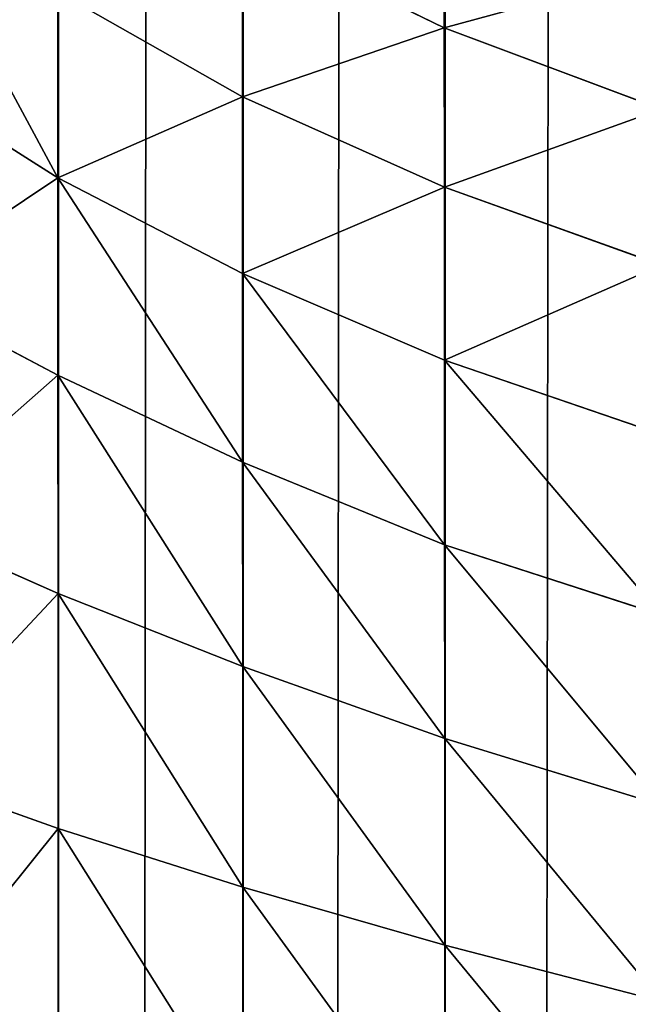
# Model space of a CAD drawing. Extents: x 1186 to 11419, y 1755 to 7785.
# Drawn here: x 10011 to 10014, y 3891 to 3896 of the extents above; entities that cross this region are included whole.
import ezdxf

# ---------------------------------------------------------------- set-up
doc = ezdxf.new("R2010")
doc.units = 0
doc.header["$LTSCALE"] = 25.4
doc.layers.get('0').update_dxf_attribs({"color": 13, "linetype": 'CONTINUOUS'})

# ---------------------------------------------------------------- blocks, each defined once
blk = doc.blocks.new('GROUP_6')
at = {"color": 0}
for p, q in [((1395.3203, -83, 1.5328), (1395.3203, 826.5, 1.5328)), ((1395.3203, -83, 1.5328), (1395.3203, 826.5, 1.5328)), ((1396.2349, -83, 2.1817), (1396.2349, 826.5, 2.1817)), ((1396.2349, -83, 2.1817), (1396.2349, 826.5, 2.1817)), ((1397.0711, -83, 2.9289), (1397.0711, 826.5, 2.9289)), ((1397.0711, -83, 2.9289), (1397.0711, 826.5, 2.9289)), ((1395.3216, 400.8543, 438.9335), (1395.3221, 399.8558, 439.2829)), ((1395.3216, 400.8543, 438.9335), (1395.3221, 399.8558, 439.2829)), ((1396.2359, 400.6572, 438.3113), (1396.2363, 399.5933, 438.6813)), ((1396.2359, 400.6572, 438.3113), (1396.2363, 399.5933, 438.6813)), ((1397.0719, 400.4577, 437.5948), (1397.0722, 399.3275, 437.9885)), ((1397.0719, 400.4577, 437.5948), (1397.0722, 399.3275, 437.9885)), ((1394.3409, 400.1116, 439.7858), (1395.3221, 399.8558, 439.2829)), ((1394.3409, 400.1116, 439.7858), (1395.3221, 399.8558, 439.2829)), ((1395.3221, 399.8558, 439.2829), (1396.2363, 399.5933, 438.6813)), ((1395.3221, 399.8558, 439.2829), (1396.2363, 399.5933, 438.6813)), ((1395.3221, 399.8558, 439.2829), (1395.3225, 398.9211, 439.7142)), ((1395.3221, 399.8558, 439.2829), (1395.3225, 398.9211, 439.7142)), ((1396.2363, 399.5933, 438.6813), (1397.0722, 399.3275, 437.9885)), ((1396.2363, 399.5933, 438.6813), (1396.2368, 398.5945, 439.1385)), ((1396.2363, 399.5933, 438.6813), (1396.2368, 398.5945, 439.1385)), ((1396.2363, 399.5933, 438.6813), (1397.0722, 399.3275, 437.9885)), ((1397.0722, 399.3275, 437.9885), (1397.8193, 399.0617, 437.2132)), ((1397.0722, 399.3275, 437.9885), (1397.8193, 399.0617, 437.2132)), ((1397.0722, 399.3275, 437.9885), (1397.0726, 398.2637, 438.4757)), ((1397.0722, 399.3275, 437.9885), (1397.0726, 398.2637, 438.4757)), ((1394.3415, 399.2215, 440.1998), (1395.3225, 398.9211, 439.7142)), ((1394.3415, 399.2215, 440.1998), (1395.3225, 398.9211, 439.7142)), ((1395.3225, 398.9211, 439.7142), (1396.2368, 398.5945, 439.1385)), ((1395.3225, 398.9211, 439.7142), (1396.2368, 398.5945, 439.1385)), ((1395.3231, 398.043, 440.2205), (1395.3225, 398.9211, 439.7142)), ((1395.3231, 398.043, 440.2205), (1395.3225, 398.9211, 439.7142)), ((1396.2368, 398.5945, 439.1385), (1397.0726, 398.2637, 438.4757)), ((1396.2368, 398.5945, 439.1385), (1397.0726, 398.2637, 438.4757)), ((1396.2368, 398.5945, 439.1385), (1396.2372, 397.6693, 439.6701)), ((1396.2368, 398.5945, 439.1385), (1396.2372, 397.6693, 439.6701)), ((1394.3421, 398.3618, 440.695), (1395.3231, 398.043, 440.2205)), ((1394.3421, 398.3618, 440.695), (1395.3231, 398.043, 440.2205)), ((1397.0726, 398.2637, 438.4757), (1397.0729, 397.2757, 439.043)), ((1397.0726, 398.2637, 438.4757), (1397.8195, 397.933, 437.7339)), ((1397.0726, 398.2637, 438.4757), (1397.8195, 397.933, 437.7339)), ((1397.0726, 398.2637, 438.4757), (1397.0729, 397.2757, 439.043)), ((1395.3236, 397.2071, 440.8035), (1395.3231, 398.043, 440.2205)), ((1395.3231, 398.043, 440.2205), (1396.2372, 397.6693, 439.6701)), ((1395.3236, 397.2071, 440.8035), (1395.3231, 398.043, 440.2205)), ((1395.3231, 398.043, 440.2205), (1396.2372, 397.6693, 439.6701)), ((1396.2372, 397.6693, 439.6701), (1397.0729, 397.2757, 439.043)), ((1396.2372, 397.6693, 439.6701), (1397.0729, 397.2757, 439.043)), ((1396.2376, 396.8153, 440.2663), (1396.2372, 397.6693, 439.6701)), ((1396.2376, 396.8153, 440.2663), (1396.2372, 397.6693, 439.6701)), ((1394.3427, 397.5434, 441.2652), (1395.3236, 397.2071, 440.8035)), ((1394.3427, 397.5434, 441.2652), (1395.3236, 397.2071, 440.8035)), ((1397.0729, 397.2757, 439.043), (1397.0733, 396.3816, 439.6665)), ((1397.0729, 397.2757, 439.043), (1397.8198, 396.8821, 438.3413)), ((1397.0729, 397.2757, 439.043), (1397.8198, 396.8821, 438.3413)), ((1397.0729, 397.2757, 439.043), (1397.0733, 396.3816, 439.6665)), ((1395.3241, 396.4238, 441.4558), (1395.3236, 397.2071, 440.8035)), ((1395.3241, 396.4238, 441.4558), (1395.3236, 397.2071, 440.8035)), ((1395.3236, 397.2071, 440.8035), (1396.2376, 396.8153, 440.2663)), ((1395.3236, 397.2071, 440.8035), (1396.2376, 396.8153, 440.2663)), ((1396.238, 396.015, 440.9335), (1396.2376, 396.8153, 440.2663)), ((1396.2376, 396.8153, 440.2663), (1397.0733, 396.3816, 439.6665)), ((1396.2376, 396.8153, 440.2663), (1397.0733, 396.3816, 439.6665)), ((1396.238, 396.015, 440.9335), (1396.2376, 396.8153, 440.2663)), ((1394.3433, 396.7766, 441.9032), (1395.3241, 396.4238, 441.4558)), ((1394.3433, 396.7766, 441.9032), (1395.3241, 396.4238, 441.4558)), ((1395.3246, 395.7029, 442.1694), (1395.3241, 396.4238, 441.4558)), ((1395.3241, 396.4238, 441.4558), (1396.238, 396.015, 440.9335)), ((1395.3246, 395.7029, 442.1694), (1395.3241, 396.4238, 441.4558)), ((1395.3241, 396.4238, 441.4558), (1396.238, 396.015, 440.9335)), ((1397.0736, 395.5399, 440.3713), (1397.0733, 396.3816, 439.6665)), ((1397.0736, 395.5399, 440.3713), (1397.0733, 396.3816, 439.6665)), ((1397.8201, 395.9081, 439.0249), (1397.0733, 396.3816, 439.6665)), ((1397.8201, 395.9081, 439.0249), (1397.0733, 396.3816, 439.6665)), ((1394.3439, 396.071, 442.6011), (1395.3246, 395.7029, 442.1694)), ((1394.3439, 396.071, 442.6011), (1395.3246, 395.7029, 442.1694)), ((1396.2385, 395.2581, 441.6879), (1396.238, 396.015, 440.9335)), ((1396.2385, 395.2581, 441.6879), (1396.238, 396.015, 440.9335)), ((1397.0736, 395.5399, 440.3713), (1396.238, 396.015, 440.9335)), ((1397.0736, 395.5399, 440.3713), (1396.238, 396.015, 440.9335)), ((1395.3251, 395.0392, 442.9588), (1395.3246, 395.7029, 442.1694)), ((1396.2385, 395.2581, 441.6879), (1395.3246, 395.7029, 442.1694)), ((1396.2385, 395.2581, 441.6879), (1395.3246, 395.7029, 442.1694)), ((1395.3251, 395.0392, 442.9588), (1395.3246, 395.7029, 442.1694))]:
    blk.add_line(p, q, dxfattribs=at)
mesh = blk.add_polyface(dxfattribs=at)
corners = [(1395.3203, 826.5, 1.5328), (1394.3388, -83, 0.9903), (1394.3388, 826.5, 0.9903), (1395.3203, -83, 1.5328)]
mesh.append_faces([[corners[k] for k in face] for face in [(0, 1, 2), (1, 0, 3)]], dxfattribs={"vtx0": -1, "color": 0})
mesh = blk.add_polyface(dxfattribs=at)
corners = [(1396.2349, 826.5, 2.1817), (1395.3203, -83, 1.5328), (1395.3203, 826.5, 1.5328), (1396.2349, -83, 2.1817)]
mesh.append_faces([[corners[k] for k in face] for face in [(0, 1, 2), (1, 0, 3)]], dxfattribs={"vtx0": -1, "color": 0})
mesh = blk.add_polyface(dxfattribs=at)
corners = [(1397.0711, 826.5, 2.9289), (1396.2349, -83, 2.1817), (1396.2349, 826.5, 2.1817), (1397.0711, -83, 2.9289)]
mesh.append_faces([[corners[k] for k in face] for face in [(0, 1, 2), (1, 0, 3)]], dxfattribs={"vtx0": -1, "color": 0})
mesh = blk.add_polyface(dxfattribs=at)
corners = [(1397.0711, 826.5, 2.9289), (1397.8183, -83, 3.7651), (1397.0711, -83, 2.9289), (1397.8183, 826.5, 3.7651)]
mesh.append_faces([[corners[k] for k in face] for face in [(0, 1, 2), (1, 0, 3)]], dxfattribs={"vtx0": -1, "color": 0})
mesh = blk.add_polyface(dxfattribs=at)
corners = [(1395.3221, 399.8558, 439.2829), (1395.3216, 400.8543, 438.9335), (1394.3403, 401.0463, 439.4536)]
mesh.append_faces([[corners[k] for k in face] for face in [(0, 1, 2)]], dxfattribs={"color": 0})
mesh = blk.add_polyface(dxfattribs=at)
corners = [(1395.3221, 399.8558, 439.2829), (1394.3403, 401.0463, 439.4536), (1394.3409, 400.1116, 439.7858)]
mesh.append_faces([[corners[k] for k in face] for face in [(0, 1, 2)]], dxfattribs={"color": 0})
mesh = blk.add_polyface(dxfattribs=at)
corners = [(1396.2363, 399.5933, 438.6813), (1395.3216, 400.8543, 438.9335), (1395.3221, 399.8558, 439.2829)]
mesh.append_faces([[corners[k] for k in face] for face in [(0, 1, 2)]], dxfattribs={"color": 0})
mesh = blk.add_polyface(dxfattribs=at)
corners = [(1396.2363, 399.5933, 438.6813), (1396.2359, 400.6572, 438.3113), (1395.3216, 400.8543, 438.9335)]
mesh.append_faces([[corners[k] for k in face] for face in [(0, 1, 2)]], dxfattribs={"color": 0})
mesh = blk.add_polyface(dxfattribs=at)
corners = [(1397.0722, 399.3275, 437.9885), (1396.2359, 400.6572, 438.3113), (1396.2363, 399.5933, 438.6813)]
mesh.append_faces([[corners[k] for k in face] for face in [(0, 1, 2)]], dxfattribs={"color": 0})
mesh = blk.add_polyface(dxfattribs=at)
corners = [(1397.0722, 399.3275, 437.9885), (1397.0719, 400.4577, 437.5948), (1396.2359, 400.6572, 438.3113)]
mesh.append_faces([[corners[k] for k in face] for face in [(0, 1, 2)]], dxfattribs={"color": 0})
mesh = blk.add_polyface(dxfattribs=at)
corners = [(1397.0719, 400.4577, 437.5948), (1397.0722, 399.3275, 437.9885), (1397.819, 400.2581, 436.7931)]
mesh.append_faces([[corners[k] for k in face] for face in [(0, 1, 2)]], dxfattribs={"color": 0})
mesh = blk.add_polyface(dxfattribs=at)
corners = [(1397.819, 400.2581, 436.7931), (1397.0722, 399.3275, 437.9885), (1397.8193, 399.0617, 437.2132)]
mesh.append_faces([[corners[k] for k in face] for face in [(0, 1, 2)]], dxfattribs={"color": 0})
mesh = blk.add_polyface(dxfattribs=at)
corners = [(1395.3225, 398.9211, 439.7142), (1395.3221, 399.8558, 439.2829), (1394.3409, 400.1116, 439.7858)]
mesh.append_faces([[corners[k] for k in face] for face in [(0, 1, 2)]], dxfattribs={"color": 0})
mesh = blk.add_polyface(dxfattribs=at)
corners = [(1395.3225, 398.9211, 439.7142), (1394.3409, 400.1116, 439.7858), (1394.3415, 399.2215, 440.1998)]
mesh.append_faces([[corners[k] for k in face] for face in [(0, 1, 2)]], dxfattribs={"color": 0})
mesh = blk.add_polyface(dxfattribs=at)
corners = [(1396.2368, 398.5945, 439.1385), (1396.2363, 399.5933, 438.6813), (1395.3221, 399.8558, 439.2829)]
mesh.append_faces([[corners[k] for k in face] for face in [(0, 1, 2)]], dxfattribs={"color": 0})
mesh = blk.add_polyface(dxfattribs=at)
corners = [(1396.2368, 398.5945, 439.1385), (1395.3221, 399.8558, 439.2829), (1395.3225, 398.9211, 439.7142)]
mesh.append_faces([[corners[k] for k in face] for face in [(0, 1, 2)]], dxfattribs={"color": 0})
mesh = blk.add_polyface(dxfattribs=at)
corners = [(1397.0726, 398.2637, 438.4757), (1396.2363, 399.5933, 438.6813), (1396.2368, 398.5945, 439.1385)]
mesh.append_faces([[corners[k] for k in face] for face in [(0, 1, 2)]], dxfattribs={"color": 0})
mesh = blk.add_polyface(dxfattribs=at)
corners = [(1397.0726, 398.2637, 438.4757), (1397.0722, 399.3275, 437.9885), (1396.2363, 399.5933, 438.6813)]
mesh.append_faces([[corners[k] for k in face] for face in [(0, 1, 2)]], dxfattribs={"color": 0})
mesh = blk.add_polyface(dxfattribs=at)
corners = [(1397.0722, 399.3275, 437.9885), (1397.0726, 398.2637, 438.4757), (1397.8193, 399.0617, 437.2132)]
mesh.append_faces([[corners[k] for k in face] for face in [(0, 1, 2)]], dxfattribs={"color": 0})
mesh = blk.add_polyface(dxfattribs=at)
corners = [(1395.3231, 398.043, 440.2205), (1395.3225, 398.9211, 439.7142), (1394.3415, 399.2215, 440.1998)]
mesh.append_faces([[corners[k] for k in face] for face in [(0, 1, 2)]], dxfattribs={"color": 0})
mesh = blk.add_polyface(dxfattribs=at)
corners = [(1395.3231, 398.043, 440.2205), (1394.3415, 399.2215, 440.1998), (1394.3421, 398.3618, 440.695)]
mesh.append_faces([[corners[k] for k in face] for face in [(0, 1, 2)]], dxfattribs={"color": 0})
mesh = blk.add_polyface(dxfattribs=at)
corners = [(1397.8193, 399.0617, 437.2132), (1397.0726, 398.2637, 438.4757), (1397.8195, 397.933, 437.7339)]
mesh.append_faces([[corners[k] for k in face] for face in [(0, 1, 2)]], dxfattribs={"color": 0})
mesh = blk.add_polyface(dxfattribs=at)
corners = [(1396.2372, 397.6693, 439.6701), (1396.2368, 398.5945, 439.1385), (1395.3225, 398.9211, 439.7142)]
mesh.append_faces([[corners[k] for k in face] for face in [(0, 1, 2)]], dxfattribs={"color": 0})
mesh = blk.add_polyface(dxfattribs=at)
corners = [(1396.2372, 397.6693, 439.6701), (1395.3225, 398.9211, 439.7142), (1395.3231, 398.043, 440.2205)]
mesh.append_faces([[corners[k] for k in face] for face in [(0, 1, 2)]], dxfattribs={"color": 0})
mesh = blk.add_polyface(dxfattribs=at)
corners = [(1396.2368, 398.5945, 439.1385), (1397.0729, 397.2757, 439.043), (1397.0726, 398.2637, 438.4757)]
mesh.append_faces([[corners[k] for k in face] for face in [(0, 1, 2)]], dxfattribs={"color": 0})
mesh = blk.add_polyface(dxfattribs=at)
corners = [(1396.2368, 398.5945, 439.1385), (1396.2372, 397.6693, 439.6701), (1397.0729, 397.2757, 439.043)]
mesh.append_faces([[corners[k] for k in face] for face in [(0, 1, 2)]], dxfattribs={"color": 0})
mesh = blk.add_polyface(dxfattribs=at)
corners = [(1395.3236, 397.2071, 440.8035), (1394.3421, 398.3618, 440.695), (1394.3427, 397.5434, 441.2652)]
mesh.append_faces([[corners[k] for k in face] for face in [(0, 1, 2)]], dxfattribs={"color": 0})
mesh = blk.add_polyface(dxfattribs=at)
corners = [(1395.3236, 397.2071, 440.8035), (1395.3231, 398.043, 440.2205), (1394.3421, 398.3618, 440.695)]
mesh.append_faces([[corners[k] for k in face] for face in [(0, 1, 2)]], dxfattribs={"color": 0})
mesh = blk.add_polyface(dxfattribs=at)
corners = [(1397.0726, 398.2637, 438.4757), (1397.0729, 397.2757, 439.043), (1397.8195, 397.933, 437.7339)]
mesh.append_faces([[corners[k] for k in face] for face in [(0, 1, 2)]], dxfattribs={"color": 0})
mesh = blk.add_polyface(dxfattribs=at)
corners = [(1396.2376, 396.8153, 440.2663), (1395.3231, 398.043, 440.2205), (1395.3236, 397.2071, 440.8035)]
mesh.append_faces([[corners[k] for k in face] for face in [(0, 1, 2)]], dxfattribs={"color": 0})
mesh = blk.add_polyface(dxfattribs=at)
corners = [(1396.2376, 396.8153, 440.2663), (1396.2372, 397.6693, 439.6701), (1395.3231, 398.043, 440.2205)]
mesh.append_faces([[corners[k] for k in face] for face in [(0, 1, 2)]], dxfattribs={"color": 0})
mesh = blk.add_polyface(dxfattribs=at)
corners = [(1397.8195, 397.933, 437.7339), (1397.0729, 397.2757, 439.043), (1397.8198, 396.8821, 438.3413)]
mesh.append_faces([[corners[k] for k in face] for face in [(0, 1, 2)]], dxfattribs={"color": 0})
mesh = blk.add_polyface(dxfattribs=at)
corners = [(1396.2372, 397.6693, 439.6701), (1397.0733, 396.3816, 439.6665), (1397.0729, 397.2757, 439.043)]
mesh.append_faces([[corners[k] for k in face] for face in [(0, 1, 2)]], dxfattribs={"color": 0})
mesh = blk.add_polyface(dxfattribs=at)
corners = [(1396.2372, 397.6693, 439.6701), (1396.2376, 396.8153, 440.2663), (1397.0733, 396.3816, 439.6665)]
mesh.append_faces([[corners[k] for k in face] for face in [(0, 1, 2)]], dxfattribs={"color": 0})
mesh = blk.add_polyface(dxfattribs=at)
corners = [(1395.3236, 397.2071, 440.8035), (1394.3427, 397.5434, 441.2652), (1394.3433, 396.7766, 441.9032)]
mesh.append_faces([[corners[k] for k in face] for face in [(0, 1, 2)]], dxfattribs={"color": 0})
mesh = blk.add_polyface(dxfattribs=at)
corners = [(1397.0729, 397.2757, 439.043), (1397.0733, 396.3816, 439.6665), (1397.8198, 396.8821, 438.3413)]
mesh.append_faces([[corners[k] for k in face] for face in [(0, 1, 2)]], dxfattribs={"color": 0})
mesh = blk.add_polyface(dxfattribs=at)
corners = [(1395.3241, 396.4238, 441.4558), (1395.3236, 397.2071, 440.8035), (1394.3433, 396.7766, 441.9032)]
mesh.append_faces([[corners[k] for k in face] for face in [(0, 1, 2)]], dxfattribs={"color": 0})
mesh = blk.add_polyface(dxfattribs=at)
corners = [(1396.2376, 396.8153, 440.2663), (1395.3236, 397.2071, 440.8035), (1395.3241, 396.4238, 441.4558)]
mesh.append_faces([[corners[k] for k in face] for face in [(0, 1, 2)]], dxfattribs={"color": 0})
mesh = blk.add_polyface(dxfattribs=at)
corners = [(1397.8198, 396.8821, 438.3413), (1397.0733, 396.3816, 439.6665), (1397.8201, 395.9081, 439.0249)]
mesh.append_faces([[corners[k] for k in face] for face in [(0, 1, 2)]], dxfattribs={"color": 0})
mesh = blk.add_polyface(dxfattribs=at)
corners = [(1396.238, 396.015, 440.9335), (1396.2376, 396.8153, 440.2663), (1395.3241, 396.4238, 441.4558)]
mesh.append_faces([[corners[k] for k in face] for face in [(0, 1, 2)]], dxfattribs={"color": 0})
mesh = blk.add_polyface(dxfattribs=at)
corners = [(1396.2376, 396.8153, 440.2663), (1396.238, 396.015, 440.9335), (1397.0733, 396.3816, 439.6665)]
mesh.append_faces([[corners[k] for k in face] for face in [(0, 1, 2)]], dxfattribs={"color": 0})
mesh = blk.add_polyface(dxfattribs=at)
corners = [(1395.3241, 396.4238, 441.4558), (1394.3433, 396.7766, 441.9032), (1394.3439, 396.071, 442.6011)]
mesh.append_faces([[corners[k] for k in face] for face in [(0, 1, 2)]], dxfattribs={"color": 0})
mesh = blk.add_polyface(dxfattribs=at)
corners = [(1395.3246, 395.7029, 442.1694), (1395.3241, 396.4238, 441.4558), (1394.3439, 396.071, 442.6011)]
mesh.append_faces([[corners[k] for k in face] for face in [(0, 1, 2)]], dxfattribs={"color": 0})
mesh = blk.add_polyface(dxfattribs=at)
corners = [(1395.3241, 396.4238, 441.4558), (1395.3246, 395.7029, 442.1694), (1396.238, 396.015, 440.9335)]
mesh.append_faces([[corners[k] for k in face] for face in [(0, 1, 2)]], dxfattribs={"color": 0})
mesh = blk.add_polyface(dxfattribs=at)
corners = [(1397.0733, 396.3816, 439.6665), (1396.238, 396.015, 440.9335), (1397.0736, 395.5399, 440.3713)]
mesh.append_faces([[corners[k] for k in face] for face in [(0, 1, 2)]], dxfattribs={"color": 0})
mesh = blk.add_polyface(dxfattribs=at)
corners = [(1397.0733, 396.3816, 439.6665), (1397.0736, 395.5399, 440.3713), (1397.8204, 394.9952, 439.7898)]
mesh.append_faces([[corners[k] for k in face] for face in [(0, 1, 2)]], dxfattribs={"color": 0})
mesh = blk.add_polyface(dxfattribs=at)
corners = [(1397.0733, 396.3816, 439.6665), (1397.8204, 394.9952, 439.7898), (1397.8201, 395.9081, 439.0249)]
mesh.append_faces([[corners[k] for k in face] for face in [(0, 1, 2)]], dxfattribs={"color": 0})
mesh = blk.add_polyface(dxfattribs=at)
corners = [(1394.3444, 395.4354, 443.3501), (1395.3246, 395.7029, 442.1694), (1394.3439, 396.071, 442.6011)]
mesh.append_faces([[corners[k] for k in face] for face in [(0, 1, 2)]], dxfattribs={"color": 0})
mesh = blk.add_polyface(dxfattribs=at)
corners = [(1396.238, 396.015, 440.9335), (1395.3246, 395.7029, 442.1694), (1396.2385, 395.2581, 441.6879)]
mesh.append_faces([[corners[k] for k in face] for face in [(0, 1, 2)]], dxfattribs={"color": 0})
mesh = blk.add_polyface(dxfattribs=at)
corners = [(1396.238, 396.015, 440.9335), (1396.2385, 395.2581, 441.6879), (1397.0736, 395.5399, 440.3713)]
mesh.append_faces([[corners[k] for k in face] for face in [(0, 1, 2)]], dxfattribs={"color": 0})
mesh = blk.add_polyface(dxfattribs=at)
corners = [(1394.3444, 395.4354, 443.3501), (1395.3251, 395.0392, 442.9588), (1395.3246, 395.7029, 442.1694)]
mesh.append_faces([[corners[k] for k in face] for face in [(0, 1, 2)]], dxfattribs={"color": 0})
mesh = blk.add_polyface(dxfattribs=at)
corners = [(1395.3251, 395.0392, 442.9588), (1396.2385, 395.2581, 441.6879), (1395.3246, 395.7029, 442.1694)]
mesh.append_faces([[corners[k] for k in face] for face in [(0, 1, 2)]], dxfattribs={"color": 0})
blk = doc.blocks.new('GROUP_4')
at = {"color": 0, "rotation": 180.0000008537679}
blk.add_blockref('GROUP_6', (1400, 870, 20), dxfattribs=at)

msp = doc.modelspace()

# ---------------------------------------------------------------- block references
at = {"color": 8}
msp.add_blockref('GROUP_4', (10008.7259, 3421.5487), dxfattribs=at)

doc.saveas('drawing.dxf')
